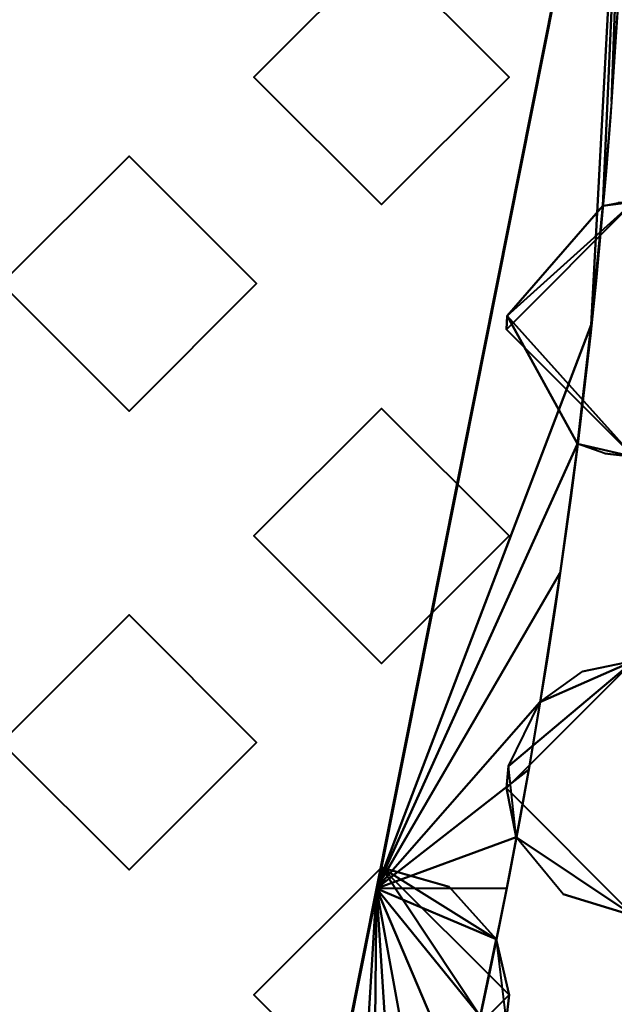
# Model space of a CAD drawing. Units: millimetres. Extents: x -2000 to 2000, y -2000 to 2000.
# Drawn here: x 59 to 65, y -14 to -4 of the extents above; entities that cross this region are included whole.
import ezdxf

# ---------------------------------------------------------------- set-up
doc = ezdxf.new("R2010")
doc.units = ezdxf.units.MM
doc.layers.add('A-CLNG', color=13, linetype='Continuous', lineweight=50)
doc.layers.add('G-IMPT', color=8, linetype='Continuous', lineweight=30)

msp = doc.modelspace()

# ---------------------------------------------------------------- linework, layer by layer
at = {"lineweight": 40}
msp.add_arc((-8.393690079910087e-12, -8.151155993830175e-16, 4000), 65.00160964998572, 179.9999999999998, 0, dxfattribs=at)

# ---------------------------------------------------------------- meshes
at = {"layer": 'A-CLNG', "lineweight": 60}
mesh = msp.add_polyface(dxfattribs=at)
corners = [(2000.000015258789, 2000.000015258789, 4000.000030517578), (-2000.000015258789, 2000.000015258789, 4000.000030517578), (-2000.000015258789, -2000.000015258789, 4000.000030517578), (2000.000015258789, -2000.000015258789, 4000.000030517578), (65.00161013603211, -5.414335646491964e-13, 4000.000030517578), (60.05365633964539, -24.87503961324692, 4000.000030517578), (45.96307836771012, -45.96307836771012, 4000.000030517578), (24.87503961324692, -60.05365633964539, 4000.000030517578), (-8.662937034387142e-12, -65.00161013603211, 4000.000030517578), (-24.87503961324692, -60.05365633964539, 4000.000030517578), (-45.96307836771012, -45.96307836771012, 4000.000030517578), (-60.05365633964539, -24.87503961324692, 4000.000030517578), (-65.00161013603211, -2.707167823245982e-13, 4000.000030517578), (-60.05365633964539, 24.87503961324692, 4000.000030517578), (-45.96307836771012, 45.96307836771012, 4000.000030517578), (-24.87503961324692, 60.05365633964539, 4000.000030517578), (-8.662937034387142e-12, 65.00161013603211, 4000.000030517578), (24.87503961324692, 60.05365633964539, 4000.000030517578), (45.96307836771012, 45.96307836771012, 4000.000030517578), (60.05365633964539, 24.87503961324692, 4000.000030517578)]
mesh.append_faces([[corners[k] for k in face] for face in [(11, 2, 10), (18, 0, 17)]], dxfattribs={"vtx0": -1, "vtx1": -1})
mesh.append_faces([[corners[k] for k in face] for face in [(2, 11, 12), (1, 15, 16), (3, 5, 6), (0, 19, 4)]], dxfattribs={"vtx0": -1, "vtx2": -1})
mesh.append_faces([[corners[k] for k in face] for face in [(9, 10, 2), (14, 15, 1), (13, 14, 1), (6, 7, 3), (7, 8, 3), (18, 19, 0)]], dxfattribs={"vtx1": -1, "vtx2": -1})
mesh.append_faces([[corners[k] for k in face] for face in [(8, 9, 2, 3), (12, 13, 1, 2), (4, 5, 3, 0), (16, 17, 0, 1)]], dxfattribs={"vtx1": -1, "vtx3": -1})
at = {"layer": 'G-IMPT', "lineweight": 40}
mesh = msp.add_polyface(dxfattribs=at)
corners = [(-0.003320303062355379, -64.9999977707863, 4000.003227996826), (-24.87774429917335, -60.05217114686966, 4000.003227996826), (-45.96526300907135, -45.96194289922715, 4000.003227996826), (-60.05549125671387, -24.87442418932915, 4000.003227996826), (-65.00332242250443, 3.980102010836211e-15, 4000.003227996826), (-60.05549125671387, 24.87442418932915, 4000.003227996826), (-45.96526300907135, 45.96194289922715, 4000.003227996826), (-24.87774429917335, 60.05217114686966, 4000.003227996826), (-0.003320303062355379, 64.9999977707863, 4000.003227996826), (24.87110180854797, 60.05217114686966, 4000.003227996826), (45.958618247509, 45.96194289922715, 4000.003227996826), (60.04885103702546, 24.87442418932915, 4000.003227996826), (64.99667766094208, 3.980102010836211e-15, 4000.003227996826), (60.04885103702546, -24.87442418932915, 4000.003227996826), (45.958618247509, -45.96194289922715, 4000.003227996826), (24.87110180854797, -60.05217114686966, 4000.003227996826), (-0.003320303062355379, -49.83092004060745, 4000.003227996826), (16.97496654689312, -46.84759923219681, 4000.003227996826), (31.95447667837143, -38.2326454281807, 4000.003227996826), (43.12570159435273, -24.96024289727211, 4000.003227996826), (49.06454694271088, -8.680208609998227, 4000.003227996826), (49.06871184110641, 8.656572130322457, 4000.003227996826), (43.15050476789474, 24.91734943985939, 4000.003227996826), (31.96865413784981, 38.22078659534454, 4000.003227996826), (16.9120559155941, 46.87035856246948, 4000.003227996826), (-0.003320303062355379, 49.83092004060745, 4000.003227996826), (-17.01031595170498, 46.837184715271, 4000.003227996826), (-31.95124740600586, 38.240893471241, 4000.003227996826), (-43.1414528131485, 24.94450303316117, 4000.003227996826), (-49.06916148662567, 8.69167797714472, 4000.003227996826), (-49.07720968723297, -8.646021357178688, 4000.003227996826), (-43.15924787521362, -24.91370912790299, 4000.003227996826), (-31.97259194254875, -38.22304390668869, 4000.003227996826), (-16.97959244549275, -46.84833047389984, 4000.003227996826)]
mesh.append_faces([[corners[k] for k in face] for face in [(11, 22, 10), (25, 8, 24), (21, 12, 20), (15, 18, 14)]], dxfattribs={"vtx0": -1, "vtx1": -1})
mesh.append_faces([[corners[k] for k in face] for face in [(23, 9, 10, 22), (24, 8, 9, 23), (8, 25, 26), (6, 27, 28, 5), (5, 28, 29, 4), (27, 6, 7), (13, 19, 20, 12), (14, 18, 19, 13), (0, 16, 17), (4, 29, 30)]], dxfattribs={"vtx0": -1, "vtx2": -1})
mesh.append_faces([[corners[k] for k in face] for face in [(11, 12, 21, 22), (26, 27, 7, 8), (17, 18, 15, 0), (30, 31, 3, 4), (2, 3, 31, 32), (0, 1, 33, 16), (1, 2, 32, 33)]], dxfattribs={"vtx1": -1, "vtx3": -1})
mesh = msp.add_polyface(dxfattribs=at)
corners = [(-0.003320303062355379, -64.9999977707863, 4013.00330657959), (-0.003320303062355379, -64.9999977707863, 4009.753214263916), (-0.003320303062355379, -64.9999977707863, 4006.503412628174), (-0.003320303062355379, -64.9999977707863, 4003.2533203125), (-0.003320303062355379, -64.9999977707863, 4000.003227996826), (24.87110180854797, -60.05217114686966, 4000.003227996826), (45.958618247509, -45.96194289922715, 4000.003227996826), (60.04885103702546, -24.87442418932915, 4000.003227996826), (64.99667766094208, 3.980102010836211e-15, 4000.003227996826), (60.04885103702546, 24.87442418932915, 4000.003227996826), (45.958618247509, 45.96194289922715, 4000.003227996826), (24.87110180854797, 60.05217114686966, 4000.003227996826), (-0.003320303062355379, 64.9999977707863, 4000.003227996826), (-0.003320303062355379, 64.9999977707863, 4003.2533203125), (-0.003320303062355379, 64.9999977707863, 4006.503412628174), (-0.003320303062355379, 64.9999977707863, 4009.753214263916), (-0.003320303062355379, 64.9999977707863, 4013.00330657959), (26.59138197898865, 59.31038321256638, 4013.00330657959), (48.53028177022934, 43.23759520053864, 4013.00330657959), (61.97264349460602, 19.59540866017342, 4013.00330657959), (62.03811006546021, 19.38713194727898, 4013.00330657959), (62.10287718772889, 19.17863722443581, 4013.00330657959), (62.45832878351212, 17.98727984726429, 4013.00330657959), (62.79093021154404, 16.78934129476547, 4013.00330657959), (63.0865153670311, 15.64201397895813, 4013.00330657959), (63.36113977432251, 14.48949075937271, 4013.00330657959), (63.53065159320832, 13.72714403271675, 4013.00330657959), (63.69099336862564, 12.96281591355801, 4013.00330657959), (63.82211272716523, 12.30097517967224, 4013.00330657959), (63.94636023044586, 11.63780935406685, 4013.00330657959), (64.07948709726334, 10.88089016675949, 4013.00330657959), (64.20365738868713, 10.12244945168495, 4013.00330657959), (64.38355193138123, 8.906786803901197, 4013.00330657959), (64.54042825698853, 7.687940302491189, 4013.00330657959), (64.6701350927353, 6.50724440664053, 4013.00330657959), (64.77824531793594, 5.324375791847706, 4013.00330657959), (64.85384480953216, 4.306724086403847, 4013.00330657959), (64.91346598863602, 3.28801100179553, 4013.00330657959), (64.96458023786545, 2.042567570507527, 4013.00330657959), (64.99179968833924, 0.7963730977848172, 4013.00330657959), (64.99635518789292, -0.2050150087103248, 4013.00330657959), (64.98548194169999, -1.20635450296104, 4013.00330657959), (64.95044592618943, -2.451201955229044, 4013.00330657959), (64.89156507253647, -3.695149690657854, 4013.00330657959), (64.82512654066086, -4.719401306658983, 4013.00330657959), (64.74251893758775, -5.742476293444634, 4013.00330657959), (64.62833168506623, -6.910088753700257, 4013.00330657959), (64.49309284687043, -8.07545014768839, 4013.00330657959), (64.32140092849731, -9.345051522552968, 4013.00330657959), (64.12472416162491, -10.61102223694325, 4013.00330657959), (64.01175413131715, -11.27255639433861, 4013.00330657959), (63.89195312261582, -11.9328880906105, 4013.00330657959), (63.79631942510605, -12.43406571149826, 4013.00330657959), (63.69675246477127, -12.93447689116001, 4013.00330657959), (63.53903589248657, -13.68827581107617, 4013.00330657959), (63.37239907979966, -14.44015351831913, 4013.00330657959), (63.09734773635864, -15.5982609719038, 4013.00330657959), (62.80113126039505, -16.75113845765591, 4013.00330657959), (62.46895676851273, -17.95034419298172, 4013.00330657959), (62.11388214826584, -19.14297215938568, 4013.00330657959), (61.41631389856339, -21.27506631016731, 4013.00330657959), (60.64558968544006, -23.38181907534599, 4013.00330657959), (46.71013033390045, -45.19794065952301, 4013.00330657959), (25.36530084013939, -59.84507532119751, 4013.00330657959), (17.07464818954468, 61.3463735818863, 4013.00330657959), (17.12344721853733, -61.51982774734498, 4013.00330657959), (17.14233005940914, 61.58951826095581, 4000.003227996826), (17.14233233034611, -61.58951826095581, 4000.003227996826), (53.00373691320419, -35.41818240880966, 4000.003227996826), (53.67786000967026, -34.28987873196602, 4013.00330657959), (36.03771445155144, -52.52150799036026, 4013.00330657959), (35.41486229896545, -53.0070570230484, 4000.003227996826), (62.52276434898377, -12.43721209466457, 4000.003227996826), (62.52276434898377, 12.43721209466457, 4000.003227996826), (55.25146036148072, 31.41650079488754, 4013.00330657959), (35.41486229896545, 53.0070570230484, 4000.003227996826), (37.56083187460899, 51.27399147748947, 4013.00330657959), (53.00373691320419, 35.41818240880966, 4000.003227996826)]
mesh.append_faces([[corners[k] for k in face] for face in [(64, 14, 15, 16), (67, 2, 3, 4)]], dxfattribs={"vtx0": -1})
mesh.append_faces([[corners[k] for k in face] for face in [(69, 7, 61), (6, 70, 71), (49, 72, 48), (44, 8, 43), (46, 8, 45), (45, 8, 44), (8, 46, 72), (65, 5, 63), (53, 72, 52), (7, 69, 68), (61, 7, 60), (43, 8, 42), (58, 72, 57), (63, 71, 70), (9, 21, 73), (19, 9, 74), (23, 73, 22), (25, 73, 24), (17, 11, 64), (28, 73, 27), (29, 73, 28), (27, 73, 26), (33, 73, 32)]], dxfattribs={"vtx0": -1, "vtx1": -1})
mesh.append_faces([[corners[k] for k in face] for face in [(65, 2, 67), (66, 14, 64)]], dxfattribs={"vtx0": -1, "vtx1": -1, "vtx2": -1})
mesh.append_faces([[corners[k] for k in face] for face in [(72, 49, 50), (8, 40, 41), (72, 47, 48), (9, 19, 20), (62, 6, 68), (7, 59, 60), (68, 69, 62), (63, 5, 71), (6, 62, 70), (18, 77, 10), (72, 50, 51), (74, 9, 77), (59, 7, 72), (76, 10, 75), (10, 76, 18), (65, 67, 5), (75, 17, 76), (8, 36, 37), (8, 34, 35), (8, 37, 38), (34, 8, 73), (8, 39, 40)]], dxfattribs={"vtx0": -1, "vtx2": -1})
mesh.append_faces([[corners[k] for k in face] for face in [(41, 42, 8), (46, 47, 72), (53, 54, 72), (75, 11, 17), (51, 52, 72), (58, 59, 72), (54, 55, 72), (56, 57, 72), (29, 30, 73), (55, 56, 72), (20, 21, 9), (23, 24, 73), (21, 22, 73), (11, 66, 64), (35, 36, 8), (38, 39, 8), (18, 74, 77), (25, 26, 73), (33, 34, 73), (31, 32, 73), (30, 31, 73)]], dxfattribs={"vtx1": -1, "vtx2": -1})
mesh.append_faces([[corners[k] for k in face] for face in [(65, 0, 1, 2), (66, 12, 13, 14)]], dxfattribs={"vtx3": -1})
mesh = msp.add_polyface(dxfattribs=at)
corners = [(62.57205730676651, -5.729969675838947, 4014.003245544434), (62.57205730676651, -5.729969675838947, 4013.753260803223), (62.57205730676651, -5.729969675838947, 4013.503276062012), (62.57205730676651, -5.729969675838947, 4013.253291320801), (62.57205730676651, -5.729969675838947, 4013.00330657959), (61.32205638885498, -4.47996960952878, 4013.00330657959), (62.57205730676651, -3.229969543218613, 4013.00330657959), (62.57205730676651, -3.229969543218613, 4013.253291320801), (62.57205730676651, -3.229969543218613, 4013.503276062012), (62.57205730676651, -3.229969543218613, 4013.753260803223), (62.57205730676651, -3.229969543218613, 4014.003245544434), (61.32205638885498, -4.47996960952878, 4014.003245544434)]
mesh.append_faces([[corners[k] for k in face] for face in [(2, 5, 11)]], dxfattribs={"vtx0": -1, "vtx1": -1, "vtx2": -1})
mesh.append_faces([[corners[k] for k in face] for face in [(5, 7, 8, 11)]], dxfattribs={"vtx0": -1, "vtx2": -1, "vtx3": -1})
mesh.append_faces([[corners[k] for k in face] for face in [(9, 10, 11, 8), (5, 6, 7), (3, 4, 5, 2)]], dxfattribs={"vtx2": -1})
mesh.append_faces([[corners[k] for k in face] for face in [(11, 0, 1, 2)]], dxfattribs={"vtx3": -1})
mesh = msp.add_polyface(dxfattribs=at)
corners = [(62.57205730676651, -5.729969675838947, 4013.00330657959), (63.82205822467805, -4.47996960952878, 4013.00330657959), (62.57205730676651, -3.229969543218613, 4013.00330657959), (61.32205638885498, -4.47996960952878, 4013.00330657959)]
mesh.append_faces([[corners[k] for k in face] for face in [(3, 0, 1, 2)]])
mesh = msp.add_polyface(dxfattribs=at)
corners = [(62.57205730676651, -3.229969543218613, 4013.00330657959), (63.82205822467805, -4.47996960952878, 4013.00330657959), (62.57205730676651, -5.729969675838947, 4013.00330657959), (62.57205730676651, -5.729969675838947, 4013.253291320801), (62.57205730676651, -5.729969675838947, 4013.503276062012), (62.57205730676651, -5.729969675838947, 4013.753260803223), (62.57205730676651, -5.729969675838947, 4014.003245544434), (63.82205822467805, -4.47996960952878, 4014.003245544434), (62.57205730676651, -3.229969543218613, 4014.003245544434), (62.57205730676651, -3.229969543218613, 4013.753260803223), (62.57205730676651, -3.229969543218613, 4013.503276062012), (62.57205730676651, -3.229969543218613, 4013.253291320801)]
mesh.append_faces([[corners[k] for k in face] for face in [(7, 4, 5, 6)]], dxfattribs={"vtx0": -1})
mesh.append_faces([[corners[k] for k in face] for face in [(1, 4, 7)]], dxfattribs={"vtx0": -1, "vtx1": -1, "vtx2": -1})
mesh.append_faces([[corners[k] for k in face] for face in [(1, 7, 10, 11)]], dxfattribs={"vtx0": -1, "vtx1": -1, "vtx3": -1})
mesh.append_faces([[corners[k] for k in face] for face in [(0, 1, 11)]], dxfattribs={"vtx1": -1})
mesh.append_faces([[corners[k] for k in face] for face in [(1, 2, 3, 4), (7, 8, 9, 10)]], dxfattribs={"vtx3": -1})
mesh = msp.add_polyface(dxfattribs=at)
corners = [(60.09718565940857, -7.755095882713795, 4014.003245544434), (60.09718565940857, -7.755095882713795, 4013.753260803223), (60.09718565940857, -7.755095882713795, 4013.503276062012), (60.09718565940857, -7.755095882713795, 4013.253291320801), (60.09718565940857, -7.755095882713795, 4013.00330657959), (58.84718474149705, -6.505095532536507, 4013.00330657959), (60.09718565940857, -5.25509575009346, 4013.00330657959), (60.09718565940857, -5.25509575009346, 4013.253291320801), (60.09718565940857, -5.25509575009346, 4013.503276062012), (60.09718565940857, -5.25509575009346, 4013.753260803223), (60.09718565940857, -5.25509575009346, 4014.003245544434), (58.84718474149705, -6.505095532536507, 4014.003245544434)]
mesh.append_faces([[corners[k] for k in face] for face in [(2, 5, 11)]], dxfattribs={"vtx0": -1, "vtx1": -1, "vtx2": -1})
mesh.append_faces([[corners[k] for k in face] for face in [(5, 7, 8, 11)]], dxfattribs={"vtx0": -1, "vtx2": -1, "vtx3": -1})
mesh.append_faces([[corners[k] for k in face] for face in [(9, 10, 11, 8), (5, 6, 7), (3, 4, 5, 2)]], dxfattribs={"vtx2": -1})
mesh.append_faces([[corners[k] for k in face] for face in [(11, 0, 1, 2)]], dxfattribs={"vtx3": -1})
mesh = msp.add_polyface(dxfattribs=at)
corners = [(60.09718565940857, -7.755095882713795, 4013.00330657959), (61.3471865773201, -6.505095532536507, 4013.00330657959), (60.09718565940857, -5.25509575009346, 4013.00330657959), (58.84718474149705, -6.505095532536507, 4013.00330657959)]
mesh.append_faces([[corners[k] for k in face] for face in [(3, 0, 1, 2)]])
mesh = msp.add_polyface(dxfattribs=at)
corners = [(60.09718565940857, -5.25509575009346, 4013.00330657959), (61.3471865773201, -6.505095532536507, 4013.00330657959), (60.09718565940857, -7.755095882713795, 4013.00330657959), (60.09718565940857, -7.755095882713795, 4013.253291320801), (60.09718565940857, -7.755095882713795, 4013.503276062012), (60.09718565940857, -7.755095882713795, 4013.753260803223), (60.09718565940857, -7.755095882713795, 4014.003245544434), (61.3471865773201, -6.505095532536507, 4014.003245544434), (60.09718565940857, -5.25509575009346, 4014.003245544434), (60.09718565940857, -5.25509575009346, 4013.753260803223), (60.09718565940857, -5.25509575009346, 4013.503276062012), (60.09718565940857, -5.25509575009346, 4013.253291320801)]
mesh.append_faces([[corners[k] for k in face] for face in [(7, 4, 5, 6)]], dxfattribs={"vtx0": -1})
mesh.append_faces([[corners[k] for k in face] for face in [(1, 4, 7)]], dxfattribs={"vtx0": -1, "vtx1": -1, "vtx2": -1})
mesh.append_faces([[corners[k] for k in face] for face in [(1, 7, 10, 11)]], dxfattribs={"vtx0": -1, "vtx1": -1, "vtx3": -1})
mesh.append_faces([[corners[k] for k in face] for face in [(0, 1, 11)]], dxfattribs={"vtx1": -1})
mesh.append_faces([[corners[k] for k in face] for face in [(1, 2, 3, 4), (7, 8, 9, 10)]], dxfattribs={"vtx3": -1})
mesh = msp.add_polyface(dxfattribs=at)
corners = [(65.04693349599839, -8.204843026399613, 4014.003245544434), (65.04693349599839, -8.204843026399613, 4013.753260803223), (65.04693349599839, -8.204843026399613, 4013.503276062012), (65.04693349599839, -8.204843026399613, 4013.253291320801), (65.04693349599839, -8.204843026399613, 4013.00330657959), (64.76255314350128, -8.172065457701683, 4013.00330657959), (64.49309284687043, -8.07545014768839, 4013.00330657959), (63.80401790142059, -6.821957096457481, 4013.00330657959), (64.74251893758775, -5.742476293444634, 4013.00330657959), (64.89356803894043, -5.714287152886391, 4013.00330657959), (65.04693349599839, -5.704843461513519, 4013.00330657959), (65.04693349599839, -5.704843461513519, 4013.253291320801), (65.04693349599839, -5.704843461513519, 4013.503276062012), (65.04693349599839, -5.704843461513519, 4013.753260803223), (65.04693349599839, -5.704843461513519, 4014.003245544434), (63.79693257808685, -6.954843243956566, 4014.003245544434)]
mesh.append_faces([[corners[k] for k in face] for face in [(5, 3, 4)]], dxfattribs={"vtx0": -1})
mesh.append_faces([[corners[k] for k in face] for face in [(8, 11, 7)]], dxfattribs={"vtx0": -1, "vtx1": -1})
mesh.append_faces([[corners[k] for k in face] for face in [(7, 12, 15), (15, 2, 7)]], dxfattribs={"vtx0": -1, "vtx1": -1, "vtx2": -1})
mesh.append_faces([[corners[k] for k in face] for face in [(11, 8, 9), (7, 11, 12), (3, 5, 6), (7, 2, 3), (3, 6, 7)]], dxfattribs={"vtx0": -1, "vtx2": -1})
mesh.append_faces([[corners[k] for k in face] for face in [(9, 10, 11), (13, 14, 15, 12)]], dxfattribs={"vtx2": -1})
mesh.append_faces([[corners[k] for k in face] for face in [(15, 0, 1, 2)]], dxfattribs={"vtx3": -1})
mesh = msp.add_polyface(dxfattribs=at)
corners = [(64.74251893758775, -5.742476293444634, 4013.00330657959), (63.80401790142059, -6.821957096457481, 4013.00330657959), (64.49309284687043, -8.07545014768839, 4013.00330657959), (64.62833168506623, -6.910088753700257, 4013.00330657959)]
mesh.append_faces([[corners[k] for k in face] for face in [(1, 2, 3, 0)]])
mesh = msp.add_polyface(dxfattribs=at)
corners = [(62.57205730676651, -10.22996923327446, 4014.003245544434), (62.57205730676651, -10.22996923327446, 4013.753260803223), (62.57205730676651, -10.22996923327446, 4013.503276062012), (62.57205730676651, -10.22996923327446, 4013.253291320801), (62.57205730676651, -10.22996923327446, 4013.00330657959), (61.32205638885498, -8.979969450831414, 4013.00330657959), (62.57205730676651, -7.729969668388367, 4013.00330657959), (62.57205730676651, -7.729969668388367, 4013.253291320801), (62.57205730676651, -7.729969668388367, 4013.503276062012), (62.57205730676651, -7.729969668388367, 4013.753260803223), (62.57205730676651, -7.729969668388367, 4014.003245544434), (61.32205638885498, -8.979969450831414, 4014.003245544434)]
mesh.append_faces([[corners[k] for k in face] for face in [(2, 5, 11)]], dxfattribs={"vtx0": -1, "vtx1": -1, "vtx2": -1})
mesh.append_faces([[corners[k] for k in face] for face in [(5, 7, 8, 11)]], dxfattribs={"vtx0": -1, "vtx2": -1, "vtx3": -1})
mesh.append_faces([[corners[k] for k in face] for face in [(9, 10, 11, 8), (5, 6, 7), (3, 4, 5, 2)]], dxfattribs={"vtx2": -1})
mesh.append_faces([[corners[k] for k in face] for face in [(11, 0, 1, 2)]], dxfattribs={"vtx3": -1})
mesh = msp.add_polyface(dxfattribs=at)
corners = [(62.57205730676651, -10.22996923327446, 4013.00330657959), (63.82205822467805, -8.979969450831414, 4013.00330657959), (62.57205730676651, -7.729969668388367, 4013.00330657959), (61.32205638885498, -8.979969450831414, 4013.00330657959)]
mesh.append_faces([[corners[k] for k in face] for face in [(3, 0, 1, 2)]])
mesh = msp.add_polyface(dxfattribs=at)
corners = [(62.57205730676651, -7.729969668388367, 4013.00330657959), (63.82205822467805, -8.979969450831414, 4013.00330657959), (62.57205730676651, -10.22996923327446, 4013.00330657959), (62.57205730676651, -10.22996923327446, 4013.253291320801), (62.57205730676651, -10.22996923327446, 4013.503276062012), (62.57205730676651, -10.22996923327446, 4013.753260803223), (62.57205730676651, -10.22996923327446, 4014.003245544434), (63.82205822467805, -8.979969450831414, 4014.003245544434), (62.57205730676651, -7.729969668388367, 4014.003245544434), (62.57205730676651, -7.729969668388367, 4013.753260803223), (62.57205730676651, -7.729969668388367, 4013.503276062012), (62.57205730676651, -7.729969668388367, 4013.253291320801)]
mesh.append_faces([[corners[k] for k in face] for face in [(7, 4, 5, 6)]], dxfattribs={"vtx0": -1})
mesh.append_faces([[corners[k] for k in face] for face in [(1, 4, 7)]], dxfattribs={"vtx0": -1, "vtx1": -1, "vtx2": -1})
mesh.append_faces([[corners[k] for k in face] for face in [(1, 7, 10, 11)]], dxfattribs={"vtx0": -1, "vtx1": -1, "vtx3": -1})
mesh.append_faces([[corners[k] for k in face] for face in [(0, 1, 11)]], dxfattribs={"vtx1": -1})
mesh.append_faces([[corners[k] for k in face] for face in [(1, 2, 3, 4), (7, 8, 9, 10)]], dxfattribs={"vtx3": -1})
mesh = msp.add_polyface(dxfattribs=at)
corners = [(60.09718565940857, -12.25509544014931, 4014.003245544434), (60.09718565940857, -12.25509544014931, 4013.753260803223), (60.09718565940857, -12.25509544014931, 4013.503276062012), (60.09718565940857, -12.25509544014931, 4013.253291320801), (60.09718565940857, -12.25509544014931, 4013.00330657959), (58.84718474149705, -11.00509565770626, 4013.00330657959), (60.09718565940857, -9.755095875263214, 4013.00330657959), (60.09718565940857, -9.755095875263214, 4013.253291320801), (60.09718565940857, -9.755095875263214, 4013.503276062012), (60.09718565940857, -9.755095875263214, 4013.753260803223), (60.09718565940857, -9.755095875263214, 4014.003245544434), (58.84718474149705, -11.00509565770626, 4014.003245544434)]
mesh.append_faces([[corners[k] for k in face] for face in [(2, 5, 11)]], dxfattribs={"vtx0": -1, "vtx1": -1, "vtx2": -1})
mesh.append_faces([[corners[k] for k in face] for face in [(5, 7, 8, 11)]], dxfattribs={"vtx0": -1, "vtx2": -1, "vtx3": -1})
mesh.append_faces([[corners[k] for k in face] for face in [(9, 10, 11, 8), (5, 6, 7), (3, 4, 5, 2)]], dxfattribs={"vtx2": -1})
mesh.append_faces([[corners[k] for k in face] for face in [(11, 0, 1, 2)]], dxfattribs={"vtx3": -1})
mesh = msp.add_polyface(dxfattribs=at)
corners = [(60.09718565940857, -12.25509544014931, 4013.00330657959), (61.3471865773201, -11.00509565770626, 4013.00330657959), (60.09718565940857, -9.755095875263214, 4013.00330657959), (58.84718474149705, -11.00509565770626, 4013.00330657959)]
mesh.append_faces([[corners[k] for k in face] for face in [(3, 0, 1, 2)]])
mesh = msp.add_polyface(dxfattribs=at)
corners = [(60.09718565940857, -9.755095875263214, 4013.00330657959), (61.3471865773201, -11.00509565770626, 4013.00330657959), (60.09718565940857, -12.25509544014931, 4013.00330657959), (60.09718565940857, -12.25509544014931, 4013.253291320801), (60.09718565940857, -12.25509544014931, 4013.503276062012), (60.09718565940857, -12.25509544014931, 4013.753260803223), (60.09718565940857, -12.25509544014931, 4014.003245544434), (61.3471865773201, -11.00509565770626, 4014.003245544434), (60.09718565940857, -9.755095875263214, 4014.003245544434), (60.09718565940857, -9.755095875263214, 4013.753260803223), (60.09718565940857, -9.755095875263214, 4013.503276062012), (60.09718565940857, -9.755095875263214, 4013.253291320801)]
mesh.append_faces([[corners[k] for k in face] for face in [(7, 4, 5, 6)]], dxfattribs={"vtx0": -1})
mesh.append_faces([[corners[k] for k in face] for face in [(1, 4, 7)]], dxfattribs={"vtx0": -1, "vtx1": -1, "vtx2": -1})
mesh.append_faces([[corners[k] for k in face] for face in [(1, 7, 10, 11)]], dxfattribs={"vtx0": -1, "vtx1": -1, "vtx3": -1})
mesh.append_faces([[corners[k] for k in face] for face in [(0, 1, 11)]], dxfattribs={"vtx1": -1})
mesh.append_faces([[corners[k] for k in face] for face in [(1, 2, 3, 4), (7, 8, 9, 10)]], dxfattribs={"vtx3": -1})
mesh = msp.add_polyface(dxfattribs=at)
corners = [(65.04693349599839, -12.70484315156937, 4014.003245544434), (65.04693349599839, -12.70484315156937, 4013.753260803223), (65.04693349599839, -12.70484315156937, 4013.503276062012), (65.04693349599839, -12.70484315156937, 4013.253291320801), (65.04693349599839, -12.70484315156937, 4013.00330657959), (64.35233108997345, -12.4940877109766, 4013.00330657959), (63.89195312261582, -11.9328880906105, 4013.00330657959), (63.81587219238281, -11.23806313276291, 4013.00330657959), (64.12472416162491, -10.61102223694325, 4013.00330657959), (64.54308525323869, -10.31088612377644, 4013.00330657959), (65.04693349599839, -10.20484358668327, 4013.00330657959), (65.04693349599839, -10.20484358668327, 4013.253291320801), (65.04693349599839, -10.20484358668327, 4013.503276062012), (65.04693349599839, -10.20484358668327, 4013.753260803223), (65.04693349599839, -10.20484358668327, 4014.003245544434), (63.79693257808685, -11.45484336912632, 4014.003245544434)]
mesh.append_faces([[corners[k] for k in face] for face in [(5, 3, 4)]], dxfattribs={"vtx0": -1})
mesh.append_faces([[corners[k] for k in face] for face in [(8, 12, 7), (7, 15, 6)]], dxfattribs={"vtx0": -1, "vtx1": -1})
mesh.append_faces([[corners[k] for k in face] for face in [(7, 12, 15), (2, 6, 15)]], dxfattribs={"vtx0": -1, "vtx1": -1, "vtx2": -1})
mesh.append_faces([[corners[k] for k in face] for face in [(11, 8, 9), (8, 11, 12), (3, 5, 6)]], dxfattribs={"vtx0": -1, "vtx2": -1})
mesh.append_faces([[corners[k] for k in face] for face in [(2, 3, 6)]], dxfattribs={"vtx1": -1, "vtx2": -1})
mesh.append_faces([[corners[k] for k in face] for face in [(9, 10, 11), (13, 14, 15, 12)]], dxfattribs={"vtx2": -1})
mesh.append_faces([[corners[k] for k in face] for face in [(15, 0, 1, 2)]], dxfattribs={"vtx3": -1})
mesh = msp.add_polyface(dxfattribs=at)
corners = [(62.57205730676651, -14.72996935844422, 4014.003245544434), (62.57205730676651, -14.72996935844422, 4013.753260803223), (62.57205730676651, -14.72996935844422, 4013.503276062012), (62.57205730676651, -14.72996935844422, 4013.253291320801), (62.57205730676651, -14.72996935844422, 4013.00330657959), (61.32205638885498, -13.47996957600117, 4013.00330657959), (62.57205730676651, -12.22996979355812, 4013.00330657959), (62.57205730676651, -12.22996979355812, 4013.253291320801), (62.57205730676651, -12.22996979355812, 4013.503276062012), (62.57205730676651, -12.22996979355812, 4013.753260803223), (62.57205730676651, -12.22996979355812, 4014.003245544434), (61.32205638885498, -13.47996957600117, 4014.003245544434)]
mesh.append_faces([[corners[k] for k in face] for face in [(2, 5, 11)]], dxfattribs={"vtx0": -1, "vtx1": -1, "vtx2": -1})
mesh.append_faces([[corners[k] for k in face] for face in [(5, 7, 8, 11)]], dxfattribs={"vtx0": -1, "vtx2": -1, "vtx3": -1})
mesh.append_faces([[corners[k] for k in face] for face in [(9, 10, 11, 8), (5, 6, 7), (3, 4, 5, 2)]], dxfattribs={"vtx2": -1})
mesh.append_faces([[corners[k] for k in face] for face in [(11, 0, 1, 2)]], dxfattribs={"vtx3": -1})
mesh = msp.add_polyface(dxfattribs=at)
corners = [(62.57205730676651, -14.72996935844422, 4013.00330657959), (62.99765814542771, -14.65528391897679, 4013.00330657959), (63.37239907979966, -14.44015351831913, 4013.00330657959), (63.53903589248657, -13.68827581107617, 4013.00330657959), (63.69675246477127, -12.93447689116001, 4013.00330657959), (63.23562054634095, -12.42063766121864, 4013.00330657959), (62.57205730676651, -12.22996979355812, 4013.00330657959), (61.32205638885498, -13.47996957600117, 4013.00330657959)]
mesh.append_faces([[corners[k] for k in face] for face in [(5, 6, 3, 4)]], dxfattribs={"vtx1": -1})
mesh.append_faces([[corners[k] for k in face] for face in [(7, 0, 3, 6)]], dxfattribs={"vtx1": -1, "vtx2": -1})
mesh.append_faces([[corners[k] for k in face] for face in [(1, 2, 3, 0)]], dxfattribs={"vtx2": -1})
mesh = msp.add_polyface(dxfattribs=at)
corners = [(63.37239907979966, -14.44015351831913, 4013.00330657959), (62.99765814542771, -14.65528391897679, 4013.00330657959), (62.57205730676651, -14.72996935844422, 4013.00330657959), (62.57205730676651, -14.72996935844422, 4013.253291320801), (62.57205730676651, -14.72996935844422, 4013.503276062012), (62.57205730676651, -14.72996935844422, 4013.753260803223), (62.57205730676651, -14.72996935844422, 4014.003245544434), (63.82205822467805, -13.47996957600117, 4014.003245544434), (62.57205730676651, -12.22996979355812, 4014.003245544434), (62.57205730676651, -12.22996979355812, 4013.753260803223), (62.57205730676651, -12.22996979355812, 4013.503276062012), (62.57205730676651, -12.22996979355812, 4013.253291320801), (62.57205730676651, -12.22996979355812, 4013.00330657959), (63.23562054634095, -12.42063766121864, 4013.00330657959), (63.69675246477127, -12.93447689116001, 4013.00330657959), (63.79402577877045, -13.74320523440838, 4013.00330657959)]
mesh.append_faces([[corners[k] for k in face] for face in [(7, 4, 5, 6), (13, 11, 12)]], dxfattribs={"vtx0": -1})
mesh.append_faces([[corners[k] for k in face] for face in [(4, 0, 3), (15, 7, 14)]], dxfattribs={"vtx0": -1, "vtx1": -1})
mesh.append_faces([[corners[k] for k in face] for face in [(15, 4, 7), (14, 7, 10)]], dxfattribs={"vtx0": -1, "vtx1": -1, "vtx2": -1})
mesh.append_faces([[corners[k] for k in face] for face in [(11, 13, 14)]], dxfattribs={"vtx0": -1, "vtx2": -1})
mesh.append_faces([[corners[k] for k in face] for face in [(9, 10, 7, 8)]], dxfattribs={"vtx1": -1})
mesh.append_faces([[corners[k] for k in face] for face in [(0, 1, 3), (15, 0, 4), (10, 11, 14)]], dxfattribs={"vtx1": -1, "vtx2": -1})
mesh.append_faces([[corners[k] for k in face] for face in [(1, 2, 3)]], dxfattribs={"vtx2": -1})

doc.saveas('drawing.dxf')
